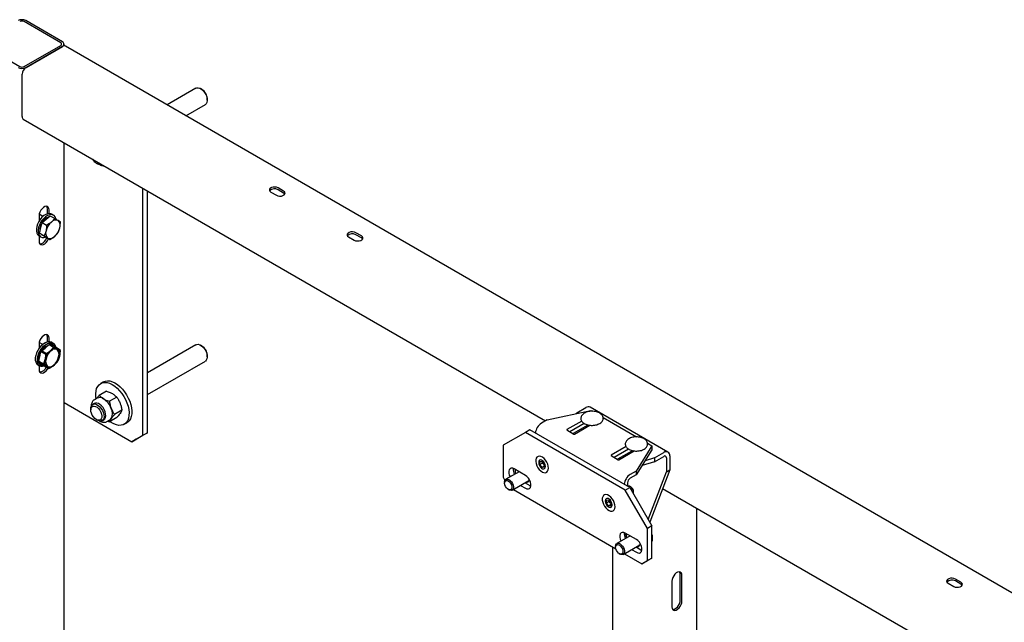
# Model space of a CAD drawing. Units: millimetres. Extents: x 0 to 840, y 0 to 297.
# Drawn here: x 721 to 737, y 168 to 178 of the extents above; entities that cross this region are included whole.
import ezdxf

# ---------------------------------------------------------------- set-up
doc = ezdxf.new("R2010")
doc.units = ezdxf.units.MM
doc.linetypes.add('SLD-Сплошная', pattern=[0])
for name, color, linetype in [('ПАНЕЛИ', 5, 'SLD-Сплошная'), ('ПЯТКА', 96, 'SLD-Сплошная'), ('РАМА2', 190, 'SLD-Сплошная')]:
    doc.layers.add(name, color=color, linetype=linetype)

msp = doc.modelspace()

# ---------------------------------------------------------------- linework, layer by layer
at = {"layer": 'ПАНЕЛИ', "linetype": 'SLD-Сплошная', "lineweight": 25}
for p, q in [((729.75782, 171.71863), (730.45266, 171.86463)), ((730.21756, 171.81523), (730.22793, 171.82673)), ((730.22793, 171.82673), (730.37453, 171.91136)), ((731.67971, 171.20371), (730.44227, 171.91807)), ((730.45266, 171.86463), (730.47222, 171.85334)), ((729.75782, 171.71863), (729.66459, 171.66481)), ((730.30613, 171.6984), (730.06906, 171.56154)), ((730.64666, 171.75264), (731.17933, 171.44514)), ((729.40968, 171.51764), (729.05613, 171.31347)), ((729.48039, 171.55846), (729.40968, 171.51764)), ((731.00067, 170.59918), (729.40968, 171.51764)), ((731.07138, 170.64), (729.48039, 171.55846)), ((730.06906, 171.55542), (730.18219, 171.4901)), ((730.3463, 171.66035), (730.1168, 171.52786)), ((730.39534, 171.62742), (730.16984, 171.49724)), ((730.1928, 171.4901), (730.43653, 171.6308)), ((730.2956, 171.56984), (730.30221, 171.55326)), ((730.39534, 171.63934), (730.39534, 171.60703)), ((730.42675, 171.62516), (730.41731, 171.6299)), ((729.05613, 171.31347), (729.05613, 170.80313)), ((731.01324, 171.29019), (730.77616, 171.15333)), ((731.05341, 171.25215), (730.8239, 171.11965)), ((731.10245, 171.21921), (730.87694, 171.08903)), ((730.89991, 171.0819), (731.14363, 171.2226)), ((731.10245, 171.23114), (731.10245, 171.19882)), ((731.13385, 171.21695), (731.12441, 171.2217)), ((731.42493, 171.30335), (731.17203, 170.90222)), ((731.42493, 171.24211), (731.17203, 170.84098)), ((731.35377, 171.34443), (731.42493, 171.30335)), ((731.42493, 171.30335), (731.42493, 171.24211)), ((729.63913, 171.00462), (729.6395, 171.05179)), ((729.6395, 171.05179), (729.67521, 171.05449)), ((729.67521, 171.05449), (729.71056, 171.01003)), ((729.68333, 171.03013), (729.68343, 171.04415)), ((730.77616, 171.14721), (730.8893, 171.0819)), ((730.91953, 171.09323), (730.91953, 171.11362)), ((731.0027, 171.16163), (731.00931, 171.14506)), ((731.46536, 171.05113), (731.26693, 170.9915)), ((731.46536, 171.11237), (731.31457, 171.06705)), ((731.46536, 171.11237), (731.61196, 171.197)), ((731.46536, 171.05113), (731.61196, 171.13576)), ((731.46536, 171.11237), (731.46536, 171.05113)), ((731.65474, 171.11106), (731.65474, 170.88869)), ((731.70778, 171.14167), (731.70778, 170.91931)), ((729.30969, 170.89151), (729.09965, 170.77026)), ((729.40968, 170.83379), (729.2329, 170.93584)), ((729.62093, 171.04151), (729.62093, 171.03539)), ((729.68333, 171.03013), (729.63913, 171.00462)), ((729.67448, 170.96016), (729.63913, 171.00462)), ((729.71033, 170.98086), (729.67448, 170.96016)), ((729.71019, 170.96287), (729.67448, 170.96016)), ((729.701, 171.0079), (729.68333, 171.03013)), ((729.71045, 170.99602), (729.701, 171.0079)), ((729.71056, 171.01003), (729.71019, 170.96287)), ((729.72876, 170.97314), (729.72876, 170.97926)), ((731.17203, 170.90222), (731.07881, 170.84841)), ((731.17203, 170.90222), (731.17203, 170.84098)), ((731.36379, 170.13354), (731.65474, 170.88869)), ((731.70778, 170.91931), (731.38852, 170.0907)), ((731.65474, 170.88869), (731.70778, 170.91931)), ((729.05613, 170.80313), (729.08475, 170.75355)), ((729.19965, 170.59705), (729.46321, 170.74921)), ((731.17203, 170.84098), (731.07881, 170.78717)), ((729.07894, 170.72448), (729.07894, 170.71039)), ((729.13743, 170.60906), (729.14964, 170.60201)), ((729.21797, 170.60763), (730.85004, 169.66546)), ((729.3329, 170.67398), (729.40968, 170.62965)), ((729.40361, 170.7148), (729.48039, 170.67047)), ((729.48039, 170.67047), (729.49657, 170.66286)), ((731.00067, 170.59918), (731.07138, 170.64)), ((731.35422, 169.98681), (731.00067, 170.59918)), ((731.03603, 170.71307), (731.03603, 170.66041)), ((731.04176, 170.65842), (731.04062, 170.65776)), ((731.07138, 170.64), (731.42493, 170.02763)), ((731.08907, 170.64904), (731.07926, 170.6547)), ((731.13229, 170.56285), (731.13229, 170.57417)), ((730.68159, 170.42921), (730.68159, 170.42308)), ((730.69979, 170.39231), (730.70016, 170.43948)), ((730.74399, 170.41783), (730.69979, 170.39231)), ((730.70016, 170.43948), (730.73587, 170.44219)), ((730.73587, 170.44219), (730.77122, 170.39773)), ((730.74399, 170.41783), (730.74409, 170.43184)), ((730.76166, 170.3956), (730.74399, 170.41783)), ((730.73514, 170.34785), (730.69979, 170.39231)), ((730.77099, 170.36855), (730.73514, 170.34785)), ((730.77085, 170.35056), (730.73514, 170.34785)), ((730.77111, 170.38371), (730.76166, 170.3956)), ((730.77122, 170.39773), (730.77085, 170.35056)), ((730.78942, 170.36083), (730.78942, 170.36696)), ((731.42493, 170.02763), (731.35422, 169.98681)), ((731.35422, 169.47647), (731.35422, 169.98681)), ((731.42493, 169.51729), (731.42493, 170.02763)), ((731.07745, 169.871), (730.86742, 169.74975)), ((730.98508, 169.88185), (731.01914, 169.90152)), ((731.02088, 169.85247), (730.9871, 169.87197)), ((731.17745, 169.81328), (731.00067, 169.91533)), ((730.84671, 169.70397), (730.84671, 169.68988)), ((730.96741, 169.57654), (731.23098, 169.7287)), ((731.10066, 169.65347), (731.17745, 169.60914)), ((731.17137, 169.69429), (731.24816, 169.64996)), ((731.24816, 169.64996), (731.26434, 169.64235)), ((730.9052, 169.58855), (730.91741, 169.5815)), ((730.98574, 169.58712), (731.26584, 169.42543)), ((731.26584, 169.42543), (731.35422, 169.47647)), ((731.42493, 169.51729), (731.33655, 169.46625)), ((731.35422, 169.47647), (731.42493, 169.51729)), ((731.33655, 169.46625), (731.26584, 169.42543))]:
    msp.add_line(p, q, dxfattribs=at)
at = {"layer": 'ПАНЕЛИ', "linetype": 'SLD-Сплошная', "lineweight": 25, "flags": 128}
for points in [[(729.77711, 170.94724), (729.77412, 170.97837), (729.76489, 171.01131), (729.75001, 171.04401), (729.73041, 171.07439), (729.70731, 171.10057), (729.68217, 171.12089), (729.65658, 171.13407), (729.63213, 171.13928), (729.61036, 171.13621), (729.59265, 171.12504), (729.5801, 171.10647), (729.5735, 171.08167), (729.57328, 171.0522), (729.57943, 171.01991), (729.59158, 170.98683), (729.60896, 170.95504), (729.63048, 170.92653), (729.65479, 170.9031), (729.68036, 170.88622), (729.70558, 170.87695), (729.72887, 170.87587), (729.74877, 170.88305), (729.76402, 170.89804), (729.77367, 170.91989), (729.77711, 170.94724)], [(729.72876, 170.97926), (729.72551, 171.00243), (729.71615, 171.02657), (729.7018, 171.04875), (729.68421, 171.0663), (729.66548, 171.07711), (729.64789, 171.07987), (729.63354, 171.07425), (729.62418, 171.06093), (729.62093, 171.04151)], [(729.2329, 170.93584), (729.208, 170.94608), (729.18512, 170.94722), (729.1661, 170.93917), (729.1525, 170.92259), (729.14541, 170.8988), (729.14541, 170.86975), (729.1525, 170.83778), (729.16486, 170.80791)], [(729.2554, 170.86017), (729.25104, 170.89185), (729.25169, 170.92499)], [(729.62093, 171.03539), (729.62418, 171.01222), (729.63354, 170.98809), (729.64789, 170.96591), (729.66548, 170.94835), (729.68421, 170.93754), (729.7018, 170.93478), (729.71615, 170.9404), (729.72551, 170.95372), (729.72876, 170.97314)], [(729.07894, 170.72448), (729.07905, 170.72895), (729.08334, 170.7503), (729.09353, 170.76573), (729.1087, 170.77387), (729.12751, 170.77399), (729.14829, 170.76608), (729.16919, 170.75086), (729.18835, 170.72966), (729.20407, 170.70437), (729.21496, 170.67725), (729.22005, 170.65069), (729.21888, 170.62706), (729.21156, 170.60846), (729.19874, 170.59655), (729.18155, 170.59237), (729.18155, 170.59237)], [(729.16384, 170.60108), (729.14546, 170.60506), (729.1262, 170.6168), (729.10817, 170.63502), (729.09331, 170.65774), (729.08323, 170.68251), (729.07903, 170.70664), (729.08115, 170.72752), (729.08938, 170.74288), (729.10281, 170.75106), (729.12, 170.75117), (729.13908, 170.7432), (729.15798, 170.72802), (729.17465, 170.70726), (729.1873, 170.68319), (729.19454, 170.6584), (729.19559, 170.63559), (729.19034, 170.61722), (729.17936, 170.60528), (729.16384, 170.60108)], [(729.40968, 170.62965), (729.43458, 170.61941), (729.45747, 170.61827), (729.47648, 170.62632), (729.49008, 170.6429), (729.49717, 170.66669), (729.49717, 170.69574), (729.49008, 170.72771), (729.47648, 170.76), (729.45747, 170.79), (729.43458, 170.81528), (729.40968, 170.83379)], [(729.46058, 170.73743), (729.44984, 170.73755), (729.44451, 170.73841)], [(729.18155, 170.59237), (729.16153, 170.59631), (729.14964, 170.60201)], [(731.13229, 170.56231), (731.12925, 170.58504), (731.12018, 170.60878), (731.10618, 170.63068), (731.08893, 170.64809), (731.07051, 170.65891), (731.05315, 170.66184), (731.04176, 170.65842)], [(730.83777, 170.33494), (730.83478, 170.36606), (730.82556, 170.39901), (730.81067, 170.4317), (730.79107, 170.46209), (730.76797, 170.48826), (730.74283, 170.50858), (730.71724, 170.52176), (730.69279, 170.52698), (730.67102, 170.5239), (730.65331, 170.51273), (730.64076, 170.49416), (730.63416, 170.46936), (730.63394, 170.4399), (730.64009, 170.40761), (730.65224, 170.37453), (730.66962, 170.34274), (730.69114, 170.31423), (730.71545, 170.2908), (730.74102, 170.27392), (730.76624, 170.26464), (730.78953, 170.26356), (730.80943, 170.27074), (730.82468, 170.28573), (730.83433, 170.30759), (730.83777, 170.33494)], [(730.78942, 170.36696), (730.78617, 170.39013), (730.77681, 170.41426), (730.76246, 170.43644), (730.74487, 170.45399), (730.72614, 170.4648), (730.70855, 170.46757), (730.6942, 170.46195), (730.68484, 170.44863), (730.68159, 170.42921)], [(730.68159, 170.42308), (730.68484, 170.39991), (730.6942, 170.37578), (730.70855, 170.3536), (730.72614, 170.33605), (730.74487, 170.32524), (730.76246, 170.32248), (730.77681, 170.32809), (730.78617, 170.34142), (730.78942, 170.36083)], [(731.12819, 170.54161), (731.12893, 170.54333), (731.13229, 170.56231)], [(731.00067, 169.91533), (730.97577, 169.92557), (730.95288, 169.92671), (730.93387, 169.91866), (730.92027, 169.90208), (730.91318, 169.87829), (730.91318, 169.84924), (730.92027, 169.81727), (730.93263, 169.7874)], [(731.02316, 169.83966), (731.0188, 169.87134), (731.01914, 169.90152)], [(731.17745, 169.60914), (731.20235, 169.5989), (731.22523, 169.59776), (731.24425, 169.60581), (731.25785, 169.62239), (731.26494, 169.64618), (731.26494, 169.67523), (731.25785, 169.7072), (731.24425, 169.73949), (731.22523, 169.76949), (731.20235, 169.79477), (731.17745, 169.81328)], [(730.84671, 169.70397), (730.84682, 169.70844), (730.85111, 169.72979), (730.86129, 169.74522), (730.87647, 169.75336), (730.89528, 169.75348), (730.91605, 169.74557), (730.93695, 169.73035), (730.95612, 169.70915), (730.97184, 169.68386), (730.98273, 169.65674), (730.98782, 169.63018), (730.98665, 169.60655), (730.97932, 169.58795), (730.9665, 169.57604), (730.94932, 169.57186), (730.94932, 169.57186)], [(730.93161, 169.58057), (730.91322, 169.58455), (730.89397, 169.59629), (730.87594, 169.61451), (730.86108, 169.63723), (730.851, 169.662), (730.84679, 169.68613), (730.84892, 169.70701), (730.85715, 169.72237), (730.87058, 169.73055), (730.88777, 169.73066), (730.90685, 169.72269), (730.92575, 169.70751), (730.94242, 169.68675), (730.95506, 169.66268), (730.9623, 169.63789), (730.96336, 169.61507), (730.95811, 169.59671), (730.94713, 169.58477), (730.93161, 169.58057)], [(731.22835, 169.71692), (731.21761, 169.71704), (731.21228, 169.7179)], [(730.94932, 169.57186), (730.9293, 169.5758), (730.91741, 169.5815)]]:
    msp.add_lwpolyline(points, dxfattribs=at)
at = {"layer": 'ПАНЕЛИ', "linetype": 'SLD-Сплошная', "lineweight": 25}
for centre, radius, start, end in [((730.41422, 171.85596), 0.06815, 65.692881, 125.617577), ((729.77825, 171.48814), 0.21008, 122.753843, 174.771974), ((730.07022, 171.55848), 0.00327, 110.783421, 249.216579), ((730.1875, 171.50034), 0.01153, 242.609672, 297.390328), ((731.64937, 171.15115), 0.05917, 350.785963, 129.203285), ((729.76534, 171.05953), 0.08249, 191.768586, 218.740988), ((730.77733, 171.15027), 0.00327, 110.783421, 249.216579), ((730.8946, 171.09213), 0.01153, 242.609672, 297.390328), ((731.62866, 171.11529), 0.02642, 350.785963, 129.203285), ((729.36708, 170.92413), 0.1516, 172.67744, 209.829435), ((729.75834, 171.05307), 0.07299, 218.226863, 229.011591), ((729.42557, 170.76685), 0.04573, 258.211013, 3.281097), ((731.19246, 170.67173), 0.21008, 122.753843, 174.771974), ((731.12891, 170.70884), 0.09298, 122.605478, 177.394522), ((731.04141, 170.57163), 0.0909, 1.319137, 58.381607), ((730.826, 170.44722), 0.08249, 191.768586, 218.740988), ((730.819, 170.44076), 0.07299, 218.226863, 229.011591), ((731.13485, 169.90362), 0.1516, 172.67744, 209.829435), ((731.19334, 169.74633), 0.04572, 258.207697, 3.245209)]:
    msp.add_arc(centre, radius, start, end, dxfattribs=at)
for points, knots in [([(730.46738, 171.85359), (730.46709, 171.8536), (730.45437, 171.85428), (730.42902, 171.85116), (730.39336, 171.8439), (730.36082, 171.83144), (730.33286, 171.8147), (730.31179, 171.7946), (730.29821, 171.77232), (730.29192, 171.74868), (730.29339, 171.72434), (730.30266, 171.70105), (730.31867, 171.68021), (730.34108, 171.662), (730.36947, 171.64698), (730.40266, 171.63598), (730.43893, 171.62953), (730.47654, 171.6279), (730.5139, 171.63113), (730.54945, 171.63913), (730.58173, 171.65175), (730.60936, 171.66878), (730.63003, 171.6891), (730.64309, 171.71153), (730.64753, 171.72919), (730.64778, 171.73904), (730.64784, 171.74115)], [0, 0, 0, 0, 0.00109197, 0.04739026, 0.09384424, 0.14062934, 0.18792158, 0.23565953, 0.27725895, 0.31731661, 0.35983565, 0.40143142, 0.44367242, 0.48790712, 0.53383881, 0.58035222, 0.62675646, 0.67304078, 0.71934541, 0.765814, 0.81262606, 0.85995263, 0.9076879, 0.94915103, 0.98909482, 1, 1, 1, 1]), ([(730.64784, 171.74115), (730.64753, 171.74627), (730.64672, 171.75945), (730.63872, 171.77989), (730.62321, 171.80088), (730.60117, 171.81926), (730.57312, 171.83451), (730.54018, 171.84571), (730.50433, 171.85269), (730.47959, 171.85329), (730.46738, 171.85359)], [0, 0, 0, 0, 0.0781444, 0.20106534, 0.32567232, 0.45606548, 0.59164298, 0.7291553, 0.86637741, 1, 1, 1, 1]), ([(731.17449, 171.44538), (731.1742, 171.4454), (731.16148, 171.44607), (731.13613, 171.44295), (731.10047, 171.4357), (731.06793, 171.42323), (731.03997, 171.4065), (731.01889, 171.3864), (731.00531, 171.36412), (730.99902, 171.34048), (731.0005, 171.31613), (731.00977, 171.29285), (731.02578, 171.272), (731.04819, 171.25379), (731.07658, 171.23878), (731.10977, 171.22777), (731.14603, 171.22133), (731.18365, 171.2197), (731.22101, 171.22292), (731.25655, 171.23093), (731.28884, 171.24355), (731.31647, 171.26058), (731.33714, 171.28089), (731.35019, 171.30332), (731.35463, 171.32099), (731.35489, 171.33084), (731.35495, 171.33295)], [0, 0, 0, 0, 0.00109197, 0.04739026, 0.09384424, 0.14062934, 0.18792158, 0.23565953, 0.27725895, 0.31731661, 0.35983565, 0.40143142, 0.44367242, 0.48790712, 0.53383881, 0.58035222, 0.62675646, 0.67304078, 0.71934541, 0.765814, 0.81262606, 0.85995263, 0.9076879, 0.94915103, 0.98909482, 1, 1, 1, 1]), ([(731.35495, 171.33295), (731.35463, 171.33807), (731.35383, 171.35125), (731.34583, 171.37168), (731.33031, 171.39267), (731.30827, 171.41106), (731.28023, 171.42631), (731.24729, 171.43751), (731.21144, 171.44448), (731.1867, 171.44509), (731.17449, 171.44538)], [0, 0, 0, 0, 0.0781444, 0.20106534, 0.32567232, 0.45606548, 0.59164298, 0.7291553, 0.86637741, 1, 1, 1, 1]), ([(731.42493, 169.78404), (731.42583, 169.78546), (731.43107, 169.79377), (731.43523, 169.81347), (731.43682, 169.84236), (731.43332, 169.87068), (731.4273, 169.88879), (731.42493, 169.8959)], [0, 0, 0, 0, 0.05138425, 0.30038103, 0.56093941, 0.82774091, 1, 1, 1, 1])]:
    msp.add_open_spline(points, degree=3, knots=knots, dxfattribs=at)
at = {"layer": 'ПЯТКА', "linetype": 'SLD-Сплошная', "lineweight": 25}
for p, q in [((724.16397, 176.99477), (723.7038, 176.72912)), ((724.25665, 176.97713), (724.23898, 176.98734)), ((724.00382, 176.55592), (724.31396, 176.73496)), ((724.34503, 176.80363), (724.34503, 176.82404)), ((722.57725, 175.80353), (722.59492, 175.79332)), ((723.31972, 171.47075), (723.31972, 175.40159)), ((723.39043, 171.51157), (723.39043, 175.36077)), ((721.72747, 174.95517), (721.66899, 174.98893)), ((721.77828, 174.91145), (721.84307, 174.96531)), ((721.84307, 174.96531), (721.91589, 174.92328)), ((721.89236, 174.97545), (721.86408, 174.99178)), ((721.69345, 174.77298), (721.71349, 174.85758)), ((721.71349, 174.85758), (721.77828, 174.91145)), ((721.71349, 174.85758), (721.78631, 174.81554)), ((721.91589, 174.92328), (721.86137, 174.86348)), ((722.00538, 174.86182), (721.9709, 174.88662)), ((721.6734, 174.68838), (721.69345, 174.77298)), ((721.6734, 174.68838), (721.74622, 174.64634)), ((721.71814, 174.65765), (721.6734, 174.68838)), ((721.71113, 174.66151), (721.69963, 174.67037)), ((721.71113, 174.66151), (721.7199, 174.65645)), ((721.76289, 174.62692), (721.71814, 174.65765)), ((721.6641, 174.64536), (721.69238, 174.62903)), ((721.74622, 174.64634), (721.80123, 174.60969)), ((721.76289, 174.62692), (721.83571, 174.58488)), ((721.83571, 174.58488), (721.91076, 174.63283)), ((721.72438, 172.91561), (721.66899, 172.94758)), ((721.82858, 172.91192), (721.84307, 172.92396)), ((721.84307, 172.92396), (721.91589, 172.88192)), ((721.89236, 172.9341), (721.86408, 172.95043)), ((721.70993, 172.80121), (721.71349, 172.81622)), ((721.71349, 172.81622), (721.7328, 172.83228)), ((721.71349, 172.81622), (721.78631, 172.77419)), ((721.91589, 172.88192), (721.86137, 172.82213)), ((722.00538, 172.82046), (721.9709, 172.84527)), ((724.16397, 172.91207), (723.39043, 172.46552)), ((724.25665, 172.89443), (724.23898, 172.90463)), ((721.6734, 172.64703), (721.67373, 172.64842)), ((721.6734, 172.64703), (721.74622, 172.60499)), ((721.67423, 172.64646), (721.6734, 172.64703)), ((723.39043, 172.11912), (724.31396, 172.65225)), ((724.34503, 172.72093), (724.34503, 172.74134)), ((721.74622, 172.60499), (721.80123, 172.56833)), ((721.83571, 172.54353), (721.91076, 172.59147)), ((722.6903, 172.32114), (722.6461, 172.29562)), ((722.73931, 172.17401), (722.62244, 172.10654)), ((722.06372, 171.99169), (723.14295, 171.36866)), ((722.59147, 172.06202), (722.54598, 172.03576)), ((722.90261, 172.07974), (722.78574, 172.01227)), ((722.48887, 171.89432), (722.48887, 171.87391)), ((722.54823, 171.97932), (722.51994, 171.96299)), ((722.98426, 171.86929), (722.86739, 171.80183)), ((722.57725, 171.72082), (722.59492, 171.71062)), ((722.66993, 171.70318), (722.69822, 171.71951)), ((722.74596, 171.68934), (722.79145, 171.7156)), ((722.75815, 171.69637), (722.78574, 171.68565)), ((722.90261, 171.75312), (722.78574, 171.68565)), ((723.02107, 171.64609), (723.06527, 171.6716)), ((723.14295, 171.36866), (723.31972, 171.47075)), ((723.21366, 171.40948), (723.14295, 171.36866)), ((723.39043, 171.51157), (723.21366, 171.40948)), ((723.31972, 171.47075), (723.39043, 171.51157))]:
    msp.add_line(p, q, dxfattribs=at)
at = {"layer": 'ПЯТКА', "linetype": 'SLD-Сплошная', "lineweight": 25, "flags": 128}
for points in [[(724.16397, 176.99477), (724.17662, 176.99995), (724.19992, 177.00129), (724.22567, 176.99405), (724.25226, 176.97871), (724.27801, 176.9562), (724.30131, 176.92796), (724.32069, 176.89576), (724.33493, 176.86161), (724.34315, 176.82767), (724.34482, 176.79606), (724.33984, 176.76878), (724.32852, 176.74754), (724.31396, 176.73496)], [(721.86408, 174.99178), (721.85533, 174.99601), (721.82997, 175.00111), (721.80153, 174.99766), (721.77134, 174.98585), (721.7408, 174.96621), (721.71136, 174.93966), (721.68439, 174.90746), (721.66114, 174.8711), (721.6427, 174.83228), (721.62994, 174.79282), (721.62345, 174.75457), (721.62354, 174.71931), (721.6302, 174.68868), (721.64312, 174.66414), (721.6617, 174.64681), (721.6641, 174.64536)], [(721.93034, 174.91775), (721.92055, 174.94524), (721.90471, 174.9663), (721.88361, 174.97969), (721.85825, 174.98478), (721.82981, 174.98134), (721.79962, 174.96952), (721.76909, 174.94988), (721.73965, 174.92334), (721.71267, 174.89113), (721.68942, 174.85477), (721.67098, 174.81595), (721.65822, 174.77649), (721.65174, 174.73824), (721.65182, 174.70298), (721.65849, 174.67236), (721.67141, 174.64781), (721.68998, 174.63048), (721.71335, 174.62119), (721.74041, 174.62036), (721.76444, 174.62602)], [(721.93034, 172.87639), (721.92055, 172.90388), (721.90471, 172.92495), (721.88361, 172.93833), (721.85825, 172.94343), (721.82981, 172.93998), (721.79962, 172.92817), (721.76909, 172.90853), (721.73965, 172.88198), (721.71267, 172.84978), (721.68942, 172.81342), (721.67098, 172.7746), (721.65822, 172.73514), (721.65174, 172.69689), (721.65182, 172.66163), (721.65849, 172.631), (721.67141, 172.60646), (721.68998, 172.58913), (721.71335, 172.57984), (721.73998, 172.57896)], [(721.78353, 172.88808), (721.80754, 172.90117), (721.81273, 172.90323)], [(724.16397, 172.91207), (724.17662, 172.91724), (724.19992, 172.91858), (724.22567, 172.91135), (724.25226, 172.896), (724.27801, 172.8735), (724.30131, 172.84526), (724.32069, 172.81305), (724.33493, 172.77891), (724.34315, 172.74497), (724.34482, 172.71336), (724.33984, 172.68608), (724.32852, 172.66483), (724.31396, 172.65225)], [(722.57495, 172.05263), (722.57054, 172.08411), (722.56852, 172.1321), (722.57271, 172.17631), (722.58302, 172.2157), (722.5992, 172.24935), (722.62087, 172.27648), (722.64754, 172.29644), (722.67856, 172.30877), (722.71321, 172.31318), (722.75069, 172.30957), (722.79011, 172.29801), (722.83055, 172.27879), (722.87106, 172.25235), (722.91069, 172.21932), (722.94852, 172.18046)], [(722.6903, 172.32114), (722.69173, 172.32195), (722.72275, 172.33428), (722.75741, 172.33869), (722.79488, 172.33508), (722.8343, 172.32353), (722.87474, 172.30431), (722.91525, 172.27787), (722.95488, 172.24483), (722.99271, 172.20597)], [(722.94852, 172.18046), (722.98365, 172.13668), (723.01526, 172.08902), (723.04261, 172.03859), (723.06507, 171.98658), (723.0821, 171.93419), (723.09331, 171.88266), (723.09842, 171.8332), (723.09733, 171.78697), (723.09006, 171.74505), (723.07678, 171.70842), (723.05779, 171.67794), (723.03356, 171.65432), (723.00463, 171.63813), (722.97169, 171.62974), (722.93552, 171.62934), (722.89696, 171.63694), (722.85691, 171.65237), (722.81632, 171.67527), (722.79439, 171.69065)], [(722.99271, 172.20597), (723.02784, 172.1622), (723.05945, 172.11454), (723.08681, 172.06411), (723.10926, 172.01209), (723.1263, 171.9597), (723.1375, 171.90817), (723.14262, 171.85872), (723.14153, 171.81248), (723.13426, 171.77056), (723.12097, 171.73393), (723.10199, 171.70345), (723.07775, 171.67984), (723.06527, 171.6716)], [(722.48887, 171.89432), (722.49075, 171.91618), (722.49897, 171.94064), (722.51321, 171.95834), (722.53259, 171.96817), (722.55589, 171.96951), (722.58164, 171.96228), (722.60823, 171.94693), (722.63398, 171.92443), (722.65728, 171.89619), (722.67666, 171.86398), (722.69091, 171.82983), (722.69913, 171.79589), (722.7008, 171.76429), (722.69581, 171.737), (722.68449, 171.71576), (722.66755, 171.70189), (722.64604, 171.69626), (722.62132, 171.69923), (722.59494, 171.71061), (722.59494, 171.71061)], [(722.57726, 171.72081), (722.55341, 171.73837), (722.53134, 171.76219), (722.51266, 171.79051), (722.49878, 171.82123), (722.49072, 171.85207), (722.48908, 171.88075), (722.49398, 171.90514), (722.50505, 171.92343), (722.52148, 171.93426), (722.54205, 171.93683), (722.56523, 171.93095), (722.5893, 171.91705), (722.61247, 171.89617), (722.63304, 171.86986), (722.64947, 171.84006), (722.66055, 171.80898), (722.66544, 171.77894), (722.6638, 171.75216), (722.65574, 171.73062), (722.64186, 171.71592), (722.62319, 171.70916), (722.60111, 171.71083), (722.57726, 171.72081)], [(722.69643, 171.7226), (722.71064, 171.73488), (722.7217, 171.75562), (722.72656, 171.78225), (722.72493, 171.81311), (722.71691, 171.84624), (722.703, 171.87957), (722.68408, 171.91101), (722.66134, 171.93858), (722.6362, 171.96055), (722.61025, 171.97553), (722.58511, 171.98259), (722.56236, 171.98128), (722.55001, 171.97623)]]:
    msp.add_lwpolyline(points, dxfattribs=at)
at = {"layer": 'ПЯТКА', "linetype": 'SLD-Сплошная', "lineweight": 25}
for centre, radius, start, end in [((724.15684, 176.81745), 0.18831, 2.005562, 57.989061), ((722.67237, 175.95591), 0.17964, 210.547548, 238.030814), ((722.61425, 175.85523), 0.06358, 234.425281, 290.822857), ((722.64035, 175.85902), 0.07988, 235.351302, 285.237595), ((721.9421, 174.71518), 0.26702, 149.614099, 166.150531), ((721.88603, 174.7658), 0.19273, 109.545568, 149.937622), ((722.03521, 174.66175), 0.26631, 130.753637, 166.257058), ((721.93175, 174.80113), 0.09403, 65.395227, 138.461779), ((721.89523, 174.81011), 0.10761, 338.857194, 45.318499), ((721.83594, 174.7379), 0.15855, 164.93687, 188.919439), ((721.8769, 174.6862), 0.10761, 158.857194, 225.318499), ((721.73692, 174.83456), 0.26631, 310.753637, 346.257058), ((721.84038, 174.69518), 0.09403, 245.395227, 318.461779), ((721.82239, 172.8495), 0.10919, 67.555007, 130.276547), ((722.03521, 172.6204), 0.26631, 130.753637, 166.257058), ((721.93175, 172.75978), 0.09403, 65.395227, 138.461779), ((721.89523, 172.76876), 0.10761, 338.857194, 45.318499), ((724.15684, 172.73475), 0.18831, 2.005562, 57.989061), ((721.8769, 172.64485), 0.10761, 158.857194, 225.318499), ((721.73692, 172.79321), 0.26631, 310.753637, 346.257058), ((721.84038, 172.65383), 0.09403, 245.395227, 318.461779), ((722.63282, 171.96981), 0.10106, 54.532784, 114.156758), ((722.52591, 171.79363), 0.30695, 20.227114, 57.362029), ((722.65061, 171.8181), 0.18259, 333.43643, 26.56357), ((722.75639, 171.77594), 0.06979, 300.155449, 325.536531)]:
    msp.add_arc(centre, radius, start, end, dxfattribs=at)
for points, knots in [([(722.62989, 175.78035), (722.63534, 175.77744), (722.65104, 175.76905), (722.67404, 175.76119), (722.69121, 175.76072), (722.69795, 175.76053)], [0, 0, 0, 0, 0.24433125, 0.70343192, 1, 1, 1, 1]), ([(721.78631, 174.81554), (721.78545, 174.79199), (721.78432, 174.76093), (721.77805, 174.73201), (721.77653, 174.72501)], [0, 0, 0, 0, 0.75814858, 1, 1, 1, 1]), ([(721.86137, 174.86348), (721.85982, 174.86221), (721.83779, 174.8441), (721.81112, 174.8293), (721.78631, 174.81554)], [0, 0, 0, 0, 0.07021477, 1, 1, 1, 1]), ([(721.9709, 174.88662), (721.96983, 174.88736), (721.95457, 174.89782), (721.93453, 174.91101), (721.91589, 174.92328)], [0, 0, 0, 0, 0.070214766, 1, 1, 1, 1]), ([(721.9956, 174.77129), (721.99711, 174.77829), (722.00339, 174.80721), (722.00452, 174.83827), (722.00538, 174.86182)], [0, 0, 0, 0, 0.241851417, 1, 1, 1, 1]), ([(721.77653, 174.72501), (721.77001, 174.7035), (721.76161, 174.67579), (721.74903, 174.65172), (721.74622, 174.64634)], [0, 0, 0, 0, 0.77628672, 1, 1, 1, 1]), ([(721.91076, 174.63283), (721.91229, 174.63411), (721.93402, 174.65238), (721.95022, 174.67323), (721.96529, 174.69262)], [0, 0, 0, 0, 0.07021477, 1, 1, 1, 1]), ([(721.96529, 174.69262), (721.9681, 174.698), (721.98067, 174.72207), (721.98908, 174.74978), (721.9956, 174.77129)], [0, 0, 0, 0, 0.22371328, 1, 1, 1, 1]), ([(721.80123, 174.60969), (721.80228, 174.60896), (721.81724, 174.59867), (721.82681, 174.59153), (721.83571, 174.58488)], [0, 0, 0, 0, 0.07021477, 1, 1, 1, 1]), ([(721.78631, 172.77419), (721.78545, 172.75064), (721.78432, 172.71958), (721.77805, 172.69066), (721.77653, 172.68366)], [0, 0, 0, 0, 0.75814858, 1, 1, 1, 1]), ([(721.86137, 172.82213), (721.85982, 172.82086), (721.83779, 172.80275), (721.81112, 172.78795), (721.78631, 172.77419)], [0, 0, 0, 0, 0.07021477, 1, 1, 1, 1]), ([(721.9709, 172.84527), (721.96983, 172.846), (721.95457, 172.85647), (721.93453, 172.86966), (721.91589, 172.88192)], [0, 0, 0, 0, 0.070214766, 1, 1, 1, 1]), ([(721.9956, 172.72994), (721.99711, 172.73694), (722.00339, 172.76586), (722.00452, 172.79692), (722.00538, 172.82046)], [0, 0, 0, 0, 0.241851417, 1, 1, 1, 1]), ([(721.77653, 172.68366), (721.77001, 172.66215), (721.76161, 172.63444), (721.74903, 172.61037), (721.74622, 172.60499)], [0, 0, 0, 0, 0.77628672, 1, 1, 1, 1]), ([(721.91076, 172.59147), (721.91229, 172.59276), (721.93402, 172.61103), (721.95022, 172.63188), (721.96529, 172.65127)], [0, 0, 0, 0, 0.07021477, 1, 1, 1, 1]), ([(721.96529, 172.65127), (721.9681, 172.65665), (721.98067, 172.68072), (721.98908, 172.70843), (721.9956, 172.72994)], [0, 0, 0, 0, 0.22371328, 1, 1, 1, 1]), ([(721.80123, 172.56833), (721.80228, 172.56761), (721.81724, 172.55732), (721.82681, 172.55017), (721.83571, 172.54353)], [0, 0, 0, 0, 0.07021477, 1, 1, 1, 1]), ([(722.73931, 172.17401), (722.74807, 172.17115), (722.78209, 172.16006), (722.81164, 172.1452), (722.83359, 172.13416)], [0, 0, 0, 0, 0.25755135, 1, 1, 1, 1]), ([(722.54458, 172.03374), (722.54102, 172.03183), (722.52973, 172.02578), (722.51553, 172.00864), (722.50288, 171.98428), (722.49574, 171.95665), (722.49557, 171.93624), (722.49549, 171.92645)], [0, 0, 0, 0, 0.10282632, 0.32588759, 0.55009396, 0.78404738, 1, 1, 1, 1]), ([(722.57963, 172.05518), (722.58446, 172.06153), (722.59671, 172.07764), (722.61273, 172.09564), (722.62244, 172.10654)], [0, 0, 0, 0, 0.39411545, 1, 1, 1, 1]), ([(722.62244, 172.10654), (722.62739, 172.10148), (722.6466, 172.08185), (722.67234, 172.06478), (722.69146, 172.05211)], [0, 0, 0, 0, 0.25755135, 1, 1, 1, 1]), ([(722.69146, 172.05211), (722.69907, 172.04794), (722.72741, 172.03239), (722.7611, 172.02077), (722.78574, 172.01227)], [0, 0, 0, 0, 0.26863361, 1, 1, 1, 1]), ([(722.78574, 172.01227), (722.78884, 171.99314), (722.7951, 171.95454), (722.80762, 171.91813), (722.81393, 171.89976)], [0, 0, 0, 0, 0.49545796, 1, 1, 1, 1]), ([(722.83359, 172.13416), (722.84082, 172.12977), (722.86776, 172.11341), (722.88789, 172.09396), (722.90261, 172.07974)], [0, 0, 0, 0, 0.26863361, 1, 1, 1, 1]), ([(722.90261, 172.07974), (722.91277, 172.06469), (722.93327, 172.03431), (722.94842, 171.99941), (722.95606, 171.98181)], [0, 0, 0, 0, 0.49545796, 1, 1, 1, 1]), ([(722.81393, 171.89976), (722.81492, 171.89727), (722.82236, 171.87845), (722.83893, 171.84443), (722.85785, 171.81612), (722.86739, 171.80183)], [0, 0, 0, 0, 0.07008577, 0.53078223, 1, 1, 1, 1]), ([(722.95606, 171.98181), (722.95701, 171.9793), (722.96423, 171.96035), (722.97529, 171.92315), (722.98125, 171.88735), (722.98426, 171.86929)], [0, 0, 0, 0, 0.07008577, 0.53078223, 1, 1, 1, 1]), ([(722.98426, 171.86929), (722.98116, 171.8619), (722.9749, 171.84697), (722.96238, 171.82805), (722.95606, 171.8185)], [0, 0, 0, 0, 0.49545796, 1, 1, 1, 1]), ([(722.62989, 171.69764), (722.63534, 171.69471), (722.65104, 171.68627), (722.67641, 171.67825), (722.70472, 171.67634), (722.72802, 171.67993), (722.74017, 171.68708), (722.74498, 171.68992)], [0, 0, 0, 0, 0.14048309, 0.40445212, 0.6347511, 0.85527704, 1, 1, 1, 1]), ([(722.81393, 171.73645), (722.81298, 171.73508), (722.80577, 171.72472), (722.79471, 171.70665), (722.78875, 171.6927), (722.78574, 171.68565)], [0, 0, 0, 0, 0.07008577, 0.53078223, 1, 1, 1, 1]), ([(722.86739, 171.80183), (722.85723, 171.79036), (722.83672, 171.7672), (722.82157, 171.74676), (722.81393, 171.73645)], [0, 0, 0, 0, 0.49545796, 1, 1, 1, 1]), ([(722.95606, 171.8185), (722.95508, 171.81711), (722.94764, 171.80662), (722.93106, 171.78537), (722.91215, 171.76394), (722.90261, 171.75312)], [0, 0, 0, 0, 0.07008577, 0.53078223, 1, 1, 1, 1])]:
    msp.add_open_spline(points, degree=3, knots=knots, dxfattribs=at)
at = {"layer": 'РАМА2', "linetype": 'SLD-Сплошная', "lineweight": 25}
for p, q in [((722.01158, 177.71725), (721.42821, 178.05402)), ((722.03809, 177.73256), (721.45473, 178.06933)), ((720.77414, 177.67643), (721.3575, 177.33967)), ((721.42821, 177.33967), (722.01158, 177.67643)), ((721.45473, 177.32436), (722.03809, 177.66113)), ((721.45826, 177.32232), (722.04163, 177.65908)), ((722.06372, 177.66713), (722.06372, 177.69684)), ((742.22182, 166.0389), (722.08537, 177.66342)), ((721.39639, 176.54151), (721.39639, 177.21515)), ((721.41452, 176.50144), (729.72865, 171.7018)), ((722.06372, 164.46979), (722.06372, 176.12667)), ((725.35707, 175.34202), (725.44546, 175.29099)), ((725.56037, 175.35732), (725.47198, 175.40835)), ((725.56037, 175.3267), (725.47198, 175.37773)), ((721.66686, 174.96658), (721.66686, 174.88103)), ((721.79944, 174.9971), (721.79944, 175.07373)), ((721.82596, 175.00114), (721.82596, 175.05842)), ((726.7978, 174.64297), (726.70942, 174.69399)), ((726.7978, 174.61235), (726.70942, 174.66337)), ((721.66686, 174.64376), (721.66686, 174.55831)), ((726.59451, 174.62766), (726.6829, 174.57663)), ((721.66686, 172.92522), (721.66686, 172.85611)), ((721.79944, 172.95575), (721.79944, 173.03238)), ((721.82596, 172.95978), (721.82596, 173.01707)), ((721.67577, 172.72142), (721.69581, 172.80602)), ((721.69581, 172.80602), (721.7606, 172.85989)), ((721.69581, 172.80602), (721.76864, 172.76398)), ((721.7606, 172.85989), (721.82539, 172.91376)), ((721.82539, 172.91376), (721.89821, 172.87172)), ((721.89821, 172.87172), (721.84369, 172.81192)), ((721.9877, 172.81026), (721.95322, 172.83506)), ((721.65572, 172.63682), (721.67577, 172.72142)), ((721.65572, 172.63682), (721.72854, 172.59478)), ((721.70047, 172.60609), (721.65572, 172.63682)), ((721.69345, 172.60995), (721.68195, 172.61881)), ((721.69345, 172.60995), (721.70222, 172.60489)), ((721.64642, 172.5938), (721.6747, 172.57747)), ((721.66686, 172.582), (721.66686, 172.51695)), ((721.74521, 172.57536), (721.70047, 172.60609)), ((721.72854, 172.59478), (721.78355, 172.55813)), ((721.74521, 172.57536), (721.81803, 172.53332)), ((721.81803, 172.53332), (721.89308, 172.58127)), ((731.5943, 170.62478), (740.51203, 165.47668)), ((732.13999, 158.65288), (732.13999, 170.30976)), ((730.79827, 169.69535), (730.79827, 166.22534)), ((731.87571, 168.84855), (731.87571, 169.25682)), ((731.90223, 168.83324), (731.90223, 169.24151)), ((736.34375, 169.13221), (736.25536, 169.18324)), ((731.74313, 169.14967), (731.74313, 168.7414)), ((736.14045, 169.1169), (736.22884, 169.06588)), ((736.34375, 169.10159), (736.25536, 169.15262))]:
    msp.add_line(p, q, dxfattribs=at)
at = {"layer": 'РАМА2', "linetype": 'SLD-Сплошная', "lineweight": 25, "flags": 128}
for points in [[(725.47198, 175.40835), (725.44886, 175.41769), (725.42161, 175.42191), (725.3935, 175.42049), (725.36792, 175.41361), (725.34797, 175.40209), (725.33605, 175.38732), (725.33359, 175.3711), (725.34089, 175.35536), (725.35707, 175.34202)], [(725.44546, 175.29099), (725.46858, 175.28165), (725.49583, 175.27743), (725.52394, 175.27885), (725.54952, 175.28574), (725.56947, 175.29725), (725.5814, 175.31202), (725.58386, 175.32825), (725.57655, 175.34398), (725.56037, 175.35732)], [(725.57971, 175.30885), (725.57655, 175.31336), (725.56037, 175.3267)], [(721.82596, 175.05842), (721.82274, 175.08244), (721.81333, 175.1008), (721.7985, 175.112), (721.77946, 175.11514), (721.75773, 175.10996), (721.73509, 175.09689), (721.71336, 175.07698), (721.69432, 175.05185), (721.67949, 175.02353), (721.67008, 174.99432), (721.66686, 174.96658)], [(721.79944, 175.07373), (721.79622, 175.09775), (721.78781, 175.11484)], [(726.70942, 174.69399), (726.6863, 174.70334), (726.65904, 174.70755), (726.63093, 174.70613), (726.60536, 174.69925), (726.58541, 174.68773), (726.57348, 174.67297), (726.57102, 174.65674), (726.57833, 174.641), (726.59451, 174.62766)], [(721.66686, 174.55831), (721.67008, 174.53429), (721.67949, 174.51593), (721.69432, 174.50473), (721.71336, 174.50159), (721.73509, 174.50677), (721.75773, 174.51984), (721.77946, 174.53975), (721.7985, 174.56488), (721.81333, 174.5932), (721.81485, 174.59692)], [(721.67849, 174.5172), (721.68685, 174.5169), (721.70857, 174.52207), (721.73121, 174.53515), (721.75294, 174.55505), (721.77199, 174.58019), (721.78682, 174.60851), (721.78834, 174.61223)], [(726.6829, 174.57663), (726.70601, 174.56729), (726.73327, 174.56307), (726.76138, 174.56449), (726.78695, 174.57138), (726.80691, 174.5829), (726.81883, 174.59766), (726.82129, 174.61389), (726.81399, 174.62962), (726.7978, 174.64297)], [(726.81715, 174.59449), (726.81399, 174.599), (726.7978, 174.61235)], [(721.75525, 172.9351), (721.75407, 172.9345), (721.72353, 172.91496), (721.69406, 172.8885), (721.66705, 172.85636), (721.64374, 172.82005), (721.62523, 172.78125), (721.61239, 172.74179), (721.60582, 172.70351), (721.60582, 172.66819), (721.61239, 172.6375), (721.62523, 172.61286), (721.64374, 172.59543), (721.64642, 172.5938)], [(721.90571, 172.8878), (721.90305, 172.89335), (721.88728, 172.91451), (721.86625, 172.928), (721.84094, 172.93321), (721.81253, 172.92988), (721.78235, 172.91817), (721.75182, 172.89863), (721.72235, 172.87217), (721.69533, 172.84004), (721.67202, 172.80372), (721.65352, 172.76492), (721.64068, 172.72546), (721.6341, 172.68718), (721.6341, 172.65186), (721.64068, 172.62117), (721.65352, 172.59653), (721.67202, 172.57911), (721.69533, 172.5697), (721.72235, 172.56876), (721.74676, 172.57447)], [(721.82596, 173.01707), (721.82274, 173.04109), (721.81333, 173.05944), (721.7985, 173.07064), (721.77946, 173.07378), (721.75773, 173.06861), (721.73509, 173.05554), (721.71336, 173.03563), (721.69432, 173.0105), (721.67949, 172.98218), (721.67008, 172.95296), (721.66686, 172.92522)], [(721.79944, 173.03238), (721.79622, 173.0564), (721.78781, 173.07349)], [(721.66686, 172.51695), (721.67008, 172.49293), (721.67949, 172.47458), (721.69432, 172.46338), (721.71336, 172.46024), (721.73509, 172.46542), (721.75773, 172.47849), (721.77946, 172.49839), (721.7985, 172.52353), (721.80754, 172.53938)], [(731.90223, 169.24151), (731.89901, 169.26553), (731.8896, 169.28389), (731.87478, 169.29509), (731.85573, 169.29823), (731.834, 169.29305), (731.81136, 169.27998), (731.78964, 169.26007), (731.77059, 169.23494), (731.75576, 169.20662), (731.74635, 169.17741), (731.74313, 169.14967)], [(731.87571, 169.25682), (731.87249, 169.28084), (731.86408, 169.29793)], [(736.25536, 169.18324), (736.23224, 169.19258), (736.20499, 169.1968), (736.17688, 169.19538), (736.1513, 169.18849), (736.13135, 169.17697), (736.11942, 169.16221), (736.11696, 169.14598), (736.12427, 169.13025), (736.14045, 169.1169)], [(736.22884, 169.06588), (736.25196, 169.05654), (736.27921, 169.05232), (736.30732, 169.05374), (736.3329, 169.06062), (736.35285, 169.07214), (736.36477, 169.08691), (736.36723, 169.10313), (736.35993, 169.11887), (736.34375, 169.13221)], [(736.36309, 169.08374), (736.35993, 169.08825), (736.34375, 169.10159)], [(731.75476, 168.70029), (731.76312, 168.69999), (731.78484, 168.70517), (731.80749, 168.71824), (731.82921, 168.73815), (731.84826, 168.76328), (731.86309, 168.7916), (731.87249, 168.82081), (731.87571, 168.84855)], [(731.74313, 168.7414), (731.74635, 168.71738), (731.75576, 168.69902), (731.77059, 168.68782), (731.78964, 168.68468), (731.81136, 168.68986), (731.834, 168.70293), (731.85573, 168.72284), (731.87478, 168.74797), (731.8896, 168.77629), (731.89901, 168.8055), (731.90223, 168.83324)]]:
    msp.add_lwpolyline(points, dxfattribs=at)
at = {"layer": 'РАМА2', "linetype": 'SLD-Сплошная', "lineweight": 25}
for centre, radius, start, end in [((721.39286, 177.94992), 0.13449, 62.609672, 117.390328), ((721.39286, 177.98579), 0.07685, 62.609672, 117.390328), ((722.00383, 177.69684), 0.02183, 290.783421, 69.216579), ((722.02454, 177.69684), 0.0382, 290.783421, 69.216579), ((722.06726, 177.62331), 0.04401, 65.692881, 125.617577), ((721.39286, 177.44377), 0.13449, 242.609672, 297.390328), ((721.39286, 177.4079), 0.07685, 242.609672, 297.390328), ((721.53072, 177.20904), 0.13447, 122.605478, 177.394522), ((721.43927, 176.53677), 0.04314, 173.701152, 234.986667), ((725.41583, 175.28624), 0.10735, 58.46525, 136.687255), ((726.65327, 174.57188), 0.10735, 58.46525, 136.687255), ((721.92442, 172.66363), 0.26702, 149.614099, 166.150531), ((721.86835, 172.71424), 0.19273, 109.545568, 149.937622), ((722.01753, 172.61019), 0.26631, 130.753637, 166.257058), ((721.91407, 172.74957), 0.09403, 65.395227, 138.461779), ((721.87755, 172.75855), 0.10761, 338.857194, 45.318499), ((721.81826, 172.68634), 0.15855, 164.93687, 188.919439), ((721.85922, 172.63464), 0.10761, 158.857194, 225.318499), ((721.71924, 172.783), 0.26631, 310.753637, 346.257058), ((721.66758, 172.59612), 0.12077, 275.182192, 339.936928), ((721.8227, 172.64362), 0.09403, 245.395227, 318.461779), ((736.19921, 169.06112), 0.10735, 58.46525, 136.687255)]:
    msp.add_arc(centre, radius, start, end, dxfattribs=at)
for points, knots in [([(721.84369, 172.81192), (721.84214, 172.81065), (721.82012, 172.79255), (721.79344, 172.77774), (721.76864, 172.76398)], [0, 0, 0, 0, 0.07021477, 1, 1, 1, 1]), ([(721.95322, 172.83506), (721.95215, 172.8358), (721.93689, 172.84626), (721.91685, 172.85945), (721.89821, 172.87172)], [0, 0, 0, 0, 0.07021477, 1, 1, 1, 1]), ([(721.97792, 172.71974), (721.97944, 172.72673), (721.98571, 172.75565), (721.98684, 172.78671), (721.9877, 172.81026)], [0, 0, 0, 0, 0.24185142, 1, 1, 1, 1]), ([(721.75885, 172.67346), (721.75233, 172.65194), (721.74393, 172.62423), (721.73136, 172.60017), (721.72854, 172.59478)], [0, 0, 0, 0, 0.77628672, 1, 1, 1, 1]), ([(721.76864, 172.76398), (721.76778, 172.74043), (721.76664, 172.70938), (721.76037, 172.68045), (721.75885, 172.67346)], [0, 0, 0, 0, 0.758148583, 1, 1, 1, 1]), ([(721.94761, 172.64106), (721.95042, 172.64645), (721.963, 172.67051), (721.9714, 172.69822), (721.97792, 172.71974)], [0, 0, 0, 0, 0.223713275, 1, 1, 1, 1]), ([(721.78355, 172.55813), (721.7846, 172.55741), (721.79957, 172.54711), (721.80913, 172.53997), (721.81803, 172.53332)], [0, 0, 0, 0, 0.070214766, 1, 1, 1, 1]), ([(721.89308, 172.58127), (721.89464, 172.58254), (721.89988, 172.58681), (721.9038, 172.59169), (721.90657, 172.59513)], [0, 0, 0, 0, 0.29707028, 1, 1, 1, 1])]:
    msp.add_open_spline(points, degree=3, knots=knots, dxfattribs=at)

doc.saveas('drawing.dxf')
